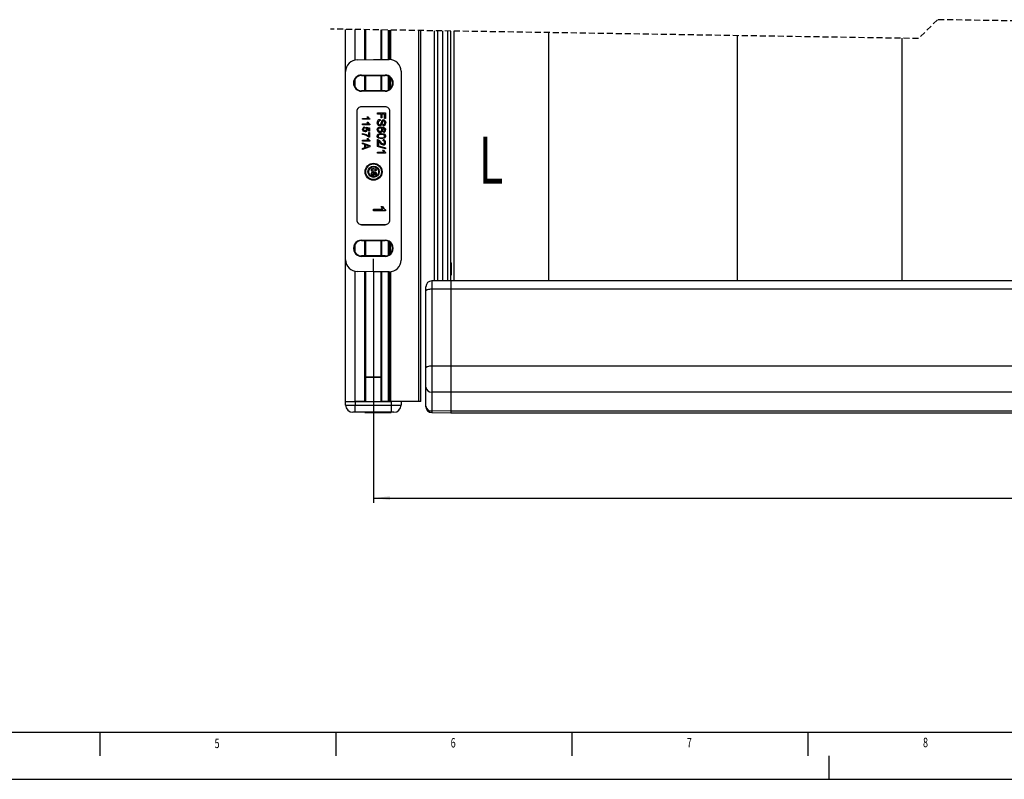
# Model space of a CAD drawing. Extents: x 0 to 841, y 0 to 594.
# Drawn here: x 209 to 417, y 0 to 161 of the extents above; entities that cross this region are included whole.
import ezdxf
from ezdxf.enums import TextEntityAlignment as Align

# ---------------------------------------------------------------- set-up
doc = ezdxf.new("R2010")
doc.units = 0
doc.linetypes.add('CENTERX2', pattern=[20.32, 12.7, -2.54, 2.54, -2.54])
doc.linetypes.add('HIDDEN', pattern=[1.905, 1.27, -0.635])
doc.layers.get('0').update_dxf_attribs({"linetype": 'CONTINUOUS'})
for name, color, linetype in [('LINIEN-DÜNN', 7, 'CONTINUOUS'), ('LINIEN-NORMAL', 7, 'CONTINUOUS'), ('VORLAGE_TEXT', 7, 'CONTINUOUS')]:
    doc.layers.add(name, color=color, linetype=linetype)
doc.dimstyles.new('SLDDIMSTYLE0', dxfattribs={"dimtxt": 3.5, "dimasz": 3.5, "dimexe": 0, "dimexo": 0.0625, "dimgap": 0.875, "dimtad": 1, "dimlfac": 2, "dimrnd": 1e-09, "dimzin": 12, "dimsah": 1, "dimcen": 0.09, "dimazin": 3, "dimtfac": 1, "dimtofl": 0, "dimtmove": 0, "dimatfit": 3})

# ---------------------------------------------------------------- blocks, each defined once
blk = doc.blocks.new('SW_BROKEN_VIEW_0')
at = {"color": 0, "linetype": 'CENTERX2'}
blk.add_line((0, 0), (0, 2.79), dxfattribs=at)
blk = doc.blocks.new('*D8')
at = {"color": 7, "linetype": 'CONTINUOUS'}
for p, q in [((283.45, 107.52), (283.45, 58.59)), ((771.45, 107.52), (771.45, 58.59)), ((283.45, 59.59), (771.45, 59.59))]:
    blk.add_line(p, q, dxfattribs=at)
for points in [[(283.45, 59.59), (286.95, 59.19), (286.95, 59.99)], [(771.45, 59.59), (767.95, 59.99), (767.95, 59.19)]]:
    blk.add_solid(points, dxfattribs=at)
at = {"color": 7, "linetype": 'CONTINUOUS', "width": 0.7}
blk.add_text('B1=B-23.5', height=3.5, dxfattribs=at).set_placement((516.03, 59.59), align=Align.BOTTOM_LEFT)

msp = doc.modelspace()

# ---------------------------------------------------------------- linework, layer by layer
at = {"color": 7, "linetype": 'HIDDEN'}
for p, q in [((402.9299, 160.9576), (398.9299, 156.9576)), ((651.9799, 156.9576), (402.9299, 160.9576)), ((398.9299, 156.9576), (274.4049, 158.9576))]:
    msp.add_line(p, q, dxfattribs=at)
at = {"color": 7, "linetype": 'CONTINUOUS'}
for p, q in [((277.5799, 149.9617), (277.5799, 158.9066)), ((281.8299, 152.4926), (281.8299, 158.8383)), ((285.0799, 152.521), (285.0799, 158.7861)), ((286.8299, 152.521), (286.8299, 158.758)), ((286.9299, 152.519), (286.9299, 158.7564)), ((286.9799, 152.5165), (286.9799, 158.7556)), ((293.4799, 80.021), (293.4799, 158.6512)), ((296.3674, 158.6048), (296.3674, 105.6158)), ((298.1174, 158.5767), (298.1174, 105.631)), ((299.8674, 105.646), (299.8674, 158.5486)), ((300.5799, 105.646), (300.5799, 158.5372)), ((280.0362, 152.4613), (283.4549, 152.521)), ((283.4549, 152.521), (286.8299, 152.521)), ((277.5799, 110.0803), (277.5799, 149.9617)), ((280.9549, 149.2333), (285.9549, 149.2333)), ((280.9549, 149.1475), (283.4549, 149.146)), ((281.8299, 145.895), (281.8299, 149.147)), ((283.4549, 149.146), (285.9549, 149.1475)), ((285.0799, 145.895), (285.0799, 149.147)), ((286.8299, 146.1492), (286.8299, 148.8927)), ((286.9299, 146.2183), (286.9299, 148.8236)), ((286.9799, 146.2573), (286.9799, 148.7847)), ((289.3299, 150.021), (289.3299, 110.021)), ((283.4549, 145.896), (280.9549, 145.8945)), ((285.9549, 145.8087), (280.9549, 145.8087)), ((285.9549, 145.8945), (283.4549, 145.896)), ((285.9555, 142.521), (280.9543, 142.521)), ((285.9467, 142.5123), (280.963, 142.5123)), ((279.9549, 141.5216), (279.9549, 118.5204)), ((279.9636, 141.5129), (279.9636, 118.5291)), ((281.1862, 139.8443), (281.1862, 140.0367)), ((281.1862, 140.0367), (282.3551, 140.0367)), ((282.6862, 139.8443), (281.1862, 139.8443)), ((282.134, 140.3828), (282.3112, 140.3828)), ((282.6862, 139.9681), (282.6862, 139.8443)), ((284.2951, 141.1993), (286.0451, 141.1993)), ((284.2951, 140.9525), (284.2951, 141.1993)), ((285.0803, 140.9525), (284.2951, 140.9525)), ((284.9008, 139.8082), (284.9008, 139.5614)), ((285.0803, 140.1672), (285.0803, 140.9525)), ((285.2822, 140.1672), (285.0803, 140.1672)), ((285.8431, 140.9525), (285.2822, 140.9525)), ((285.2822, 140.9525), (285.2822, 140.1672)), ((285.8431, 140.0326), (285.8431, 140.9525)), ((286.0451, 140.0326), (285.8431, 140.0326)), ((286.0451, 141.1993), (286.0451, 140.0326)), ((286.9461, 118.5291), (286.9461, 141.5129)), ((286.9549, 118.5204), (286.9549, 141.5216)), ((281.1862, 138.6905), (281.1862, 138.8828)), ((281.1862, 138.8828), (282.3551, 138.8828)), ((282.6862, 138.6905), (281.1862, 138.6905)), ((281.5901, 138.2097), (281.6093, 138.0174)), ((281.8786, 137.9982), (281.8978, 138.1905)), ((281.8978, 138.1905), (282.667, 138.0367)), ((282.4747, 137.8795), (282.0862, 137.9558)), ((282.134, 139.229), (282.3112, 139.229)), ((282.4747, 137.3251), (282.4747, 137.8795)), ((282.667, 138.0367), (282.667, 137.3251)), ((282.6862, 138.8143), (282.6862, 138.6905)), ((285.5515, 138.4845), (285.5515, 138.7313)), ((281.1862, 136.6328), (281.1862, 136.8251)), ((282.134, 135.7674), (282.3112, 135.7674)), ((282.667, 137.3251), (282.4747, 137.3251)), ((282.4747, 137.0559), (282.667, 137.0559)), ((282.4747, 136.2867), (282.4747, 137.0559)), ((282.667, 136.0944), (282.5114, 136.0944)), ((282.667, 137.0559), (282.667, 136.0944)), ((285.5963, 137.0935), (285.5739, 137.3178)), ((281.1862, 135.229), (281.1862, 135.4213)), ((281.1862, 135.4213), (282.3551, 135.4213)), ((282.6862, 135.229), (281.1862, 135.229)), ((281.1862, 134.652), (281.1862, 134.8765)), ((281.1862, 134.8765), (282.6862, 134.2809)), ((281.6478, 134.4814), (281.1862, 134.652)), ((282.6862, 134.0424), (281.1862, 133.4468)), ((281.1862, 133.6713), (281.6478, 133.842)), ((281.1862, 133.4468), (281.1862, 133.6713)), ((281.6478, 133.842), (281.6478, 134.4814)), ((281.8209, 134.4177), (281.8209, 133.9056)), ((282.2361, 134.2641), (281.8209, 134.4177)), ((281.8209, 133.9056), (282.2151, 134.0514)), ((282.6862, 135.3528), (282.6862, 135.229)), ((282.6862, 134.2809), (282.6862, 134.0424)), ((284.2951, 134.4012), (284.2951, 135.5454)), ((284.5194, 134.4012), (284.2951, 134.4012)), ((284.2951, 134.0811), (284.2951, 134.2665)), ((284.2951, 134.2665), (286.0451, 133.773)), ((286.0451, 133.5875), (284.2951, 134.0811)), ((284.5194, 135.2572), (284.5194, 134.4012)), ((285.529, 135.2986), (285.5515, 135.523)), ((286.0451, 133.773), (286.0451, 133.5875)), ((284.2951, 132.696), (284.2951, 132.9204)), ((284.2951, 132.9204), (285.6587, 132.9204)), ((286.0451, 132.696), (284.2951, 132.696)), ((285.4007, 133.3242), (285.6076, 133.3242)), ((286.0451, 132.8405), (286.0451, 132.696)), ((283.3036, 128.6619), (283.3165, 128.5337)), ((283.4959, 128.5209), (283.5088, 128.6491)), ((283.5088, 128.6491), (284.0216, 128.5465)), ((283.8934, 128.4417), (283.6344, 128.4926)), ((283.8934, 128.0722), (283.8934, 128.4417)), ((284.0216, 128.0722), (283.8934, 128.0722)), ((284.0216, 128.5465), (284.0216, 128.0722)), ((285.0754, 121.359), (285.3709, 121.359)), ((283.4959, 120.4615), (283.4959, 120.782)), ((283.4959, 120.782), (285.444, 120.782)), ((285.9959, 120.4615), (283.4959, 120.4615)), ((285.9959, 120.6679), (285.9959, 120.4615)), ((280.9543, 117.521), (285.9555, 117.521)), ((280.963, 117.5297), (285.9467, 117.5297)), ((280.9549, 114.2333), (285.9549, 114.2333)), ((280.9549, 114.1475), (283.4549, 114.146)), ((281.8299, 110.895), (281.8299, 114.147)), ((283.4549, 114.146), (285.9549, 114.1475)), ((285.0799, 110.895), (285.0799, 114.147)), ((286.8299, 111.1492), (286.8299, 113.8927)), ((286.9299, 111.2183), (286.9299, 113.8236)), ((286.9799, 111.2572), (286.9799, 113.7847)), ((283.4549, 110.896), (280.9549, 110.8945)), ((285.9549, 110.8087), (280.9549, 110.8087)), ((285.9549, 110.8945), (283.4549, 110.896)), ((277.5799, 80.021), (277.5799, 110.0803)), ((300.0174, 109.3781), (299.8674, 109.3807)), ((300.0174, 108.7691), (299.8674, 108.7717)), ((300.0174, 108.4538), (299.8674, 108.4512)), ((300.0174, 108.7691), (300.0174, 109.3781)), ((300.0174, 108.4538), (300.0174, 108.7691)), ((300.0174, 106.9154), (300.0174, 108.4538)), ((283.4549, 107.521), (280.0362, 107.5807)), ((281.8299, 80.021), (281.8299, 107.5493)), ((286.8299, 107.521), (283.4549, 107.521)), ((285.0799, 80.021), (285.0799, 107.521)), ((286.8299, 80.021), (286.8299, 107.521)), ((286.9299, 80.021), (286.9299, 107.523)), ((286.9799, 80.021), (286.9799, 107.5255)), ((300.0174, 106.9154), (299.8674, 106.9128)), ((294.5799, 103.4894), (294.5799, 104.361)), ((294.7307, 104.9563), (294.7334, 104.9612)), ((299.8299, 105.646), (295.819, 105.611)), ((299.8299, 105.646), (299.8299, 103.8527)), ((755.3299, 105.646), (299.8299, 105.646)), ((294.5799, 87.1828), (294.5799, 103.4894)), ((299.8299, 103.8527), (299.8299, 87.546)), ((294.5799, 83.0894), (294.5799, 87.1828)), ((299.8299, 87.546), (299.8299, 82.0369)), ((281.8299, 85.271), (285.0799, 85.271)), ((294.5799, 79.0744), (294.5799, 83.0894)), ((299.8299, 82.0369), (299.8299, 78.0218)), ((277.5865, 79.2579), (277.5799, 80.021)), ((277.5799, 80.021), (279.5799, 80.021)), ((279.5799, 80.021), (287.3299, 80.021)), ((281.6799, 80.021), (279.5799, 80.021)), ((286.6799, 80.021), (285.2299, 80.021)), ((293.0549, 80.021), (287.1799, 80.021)), ((289.3299, 80.021), (289.3232, 79.2579)), ((293.4799, 80.021), (293.0549, 80.021)), ((279.5799, 77.771), (279.0865, 77.771)), ((287.3299, 77.771), (279.5799, 77.771)), ((281.6299, 77.771), (281.6299, 77.7556)), ((281.6299, 77.7556), (283.5549, 77.7556)), ((283.0189, 77.7475), (283.0189, 77.7556)), ((283.5549, 77.771), (283.5549, 77.7556)), ((283.5549, 77.7556), (287.2049, 77.7556)), ((283.8908, 77.7556), (283.8908, 77.7475)), ((284.9439, 77.7475), (284.9439, 77.7556)), ((285.8158, 77.7556), (285.8158, 77.7475)), ((287.2049, 77.7556), (287.2049, 77.771)), ((287.8233, 77.771), (287.3299, 77.771)), ((294.5799, 78.9451), (294.5799, 79.0744)), ((295.819, 77.6952), (299.8299, 77.6601)), ((299.8299, 78.0218), (299.8299, 77.6601)), ((299.8299, 77.6601), (755.3299, 77.6601))]:
    msp.add_line(p, q, dxfattribs=at)
at = {"color": 8, "linetype": 'CONTINUOUS'}
for p, q in [((279.5799, 152.4112), (279.5799, 158.8745)), ((281.6799, 152.49), (281.6799, 158.8407)), ((285.2299, 152.521), (285.2299, 158.7837)), ((286.6799, 152.521), (286.6799, 158.7604)), ((287.1799, 152.4964), (287.1799, 158.7524)), ((293.0549, 80.021), (293.0549, 158.658)), ((297.1043, 105.6222), (297.1043, 158.593)), ((299.1305, 158.5605), (299.1305, 105.6399)), ((320.5799, 158.216), (320.5799, 105.646)), ((360.5799, 105.646), (360.5799, 157.5735)), ((395.3799, 157.0146), (395.3799, 105.646)), ((279.5799, 146.6505), (279.5799, 148.3914)), ((280.9549, 149.1475), (280.9549, 149.2333)), ((281.6799, 145.8949), (281.6799, 149.1471)), ((285.2299, 145.8949), (285.2299, 149.1471)), ((285.9549, 149.1475), (285.9549, 149.2333)), ((286.6799, 146.0645), (286.6799, 148.9775)), ((287.1799, 146.4498), (287.1799, 148.5921)), ((280.9549, 145.8945), (280.9549, 145.8087)), ((285.9549, 145.8945), (285.9549, 145.8087)), ((280.9543, 142.521), (280.963, 142.5123)), ((285.9467, 142.5123), (285.9555, 142.521)), ((279.9636, 141.5129), (279.9549, 141.5216)), ((286.9549, 141.5216), (286.9461, 141.5129)), ((279.9549, 118.5204), (279.9636, 118.5291)), ((280.963, 117.5297), (280.9543, 117.521)), ((285.9555, 117.521), (285.9467, 117.5297)), ((286.9461, 118.5291), (286.9549, 118.5204)), ((279.5799, 111.6505), (279.5799, 113.3914)), ((280.9549, 114.1475), (280.9549, 114.2333)), ((281.6799, 110.8949), (281.6799, 114.1471)), ((285.2299, 110.8949), (285.2299, 114.1471)), ((285.9549, 114.1475), (285.9549, 114.2333)), ((286.6799, 111.0645), (286.6799, 113.9775)), ((287.1799, 111.4498), (287.1799, 113.5921)), ((280.9549, 110.8945), (280.9549, 110.8087)), ((285.9549, 110.8945), (285.9549, 110.8087)), ((279.5799, 80.021), (279.5799, 107.6308)), ((281.6799, 80.021), (281.6799, 107.552)), ((285.2299, 80.021), (285.2299, 107.521)), ((286.6799, 80.021), (286.6799, 107.521)), ((287.1799, 80.021), (287.1799, 107.5456)), ((295.819, 105.611), (295.819, 103.8428)), ((299.8299, 103.8527), (295.819, 103.8428)), ((295.819, 103.8428), (295.819, 87.5361)), ((755.3299, 103.8527), (299.8299, 103.8527)), ((299.8299, 87.546), (295.819, 87.5361)), ((295.819, 87.5361), (295.819, 82.0655)), ((755.3299, 87.546), (299.8299, 87.546)), ((285.0799, 85.1718), (281.8299, 85.1718)), ((299.8299, 82.0369), (295.819, 82.0655)), ((295.819, 82.0655), (295.819, 78.0505)), ((755.3299, 82.0369), (299.8299, 82.0369)), ((277.5865, 79.2579), (279.5799, 79.2579)), ((279.5799, 80.021), (279.5799, 79.2579)), ((279.5799, 79.2579), (287.3299, 79.2579)), ((279.5799, 77.771), (279.5799, 79.2579)), ((287.3299, 79.2579), (287.3299, 80.021)), ((287.3299, 79.2579), (289.3232, 79.2579)), ((287.3299, 77.771), (287.3299, 79.2579)), ((299.8299, 78.0218), (295.819, 78.0505)), ((295.819, 78.0505), (295.819, 77.6952)), ((755.3299, 78.0218), (299.8299, 78.0218))]:
    msp.add_line(p, q, dxfattribs=at)
at = {"color": 7, "linetype": 'CONTINUOUS'}
for points in [[(282.3551, 140.0367), (282.2162, 140.221), (282.134, 140.3828)], [(282.3112, 140.3828), (282.49, 140.1209), (282.6862, 139.9681)], [(285.5883, 139.7409), (285.7466, 139.7117), (285.8847, 139.6288), (285.9838, 139.5018), (286.0675, 139.1334)], [(281.3491, 137.363), (281.2007, 137.5549), (281.167, 137.7437)], [(282.0862, 137.9558), (282.1652, 137.8142), (282.1862, 137.6884)], [(282.3551, 138.8828), (282.2162, 139.0671), (282.134, 139.229)], [(282.3112, 139.229), (282.49, 138.967), (282.6862, 138.8143)], [(284.7918, 138.4396), (284.5476, 138.5079), (284.3695, 138.6887), (284.2726, 139.0752)], [(284.2726, 137.6242), (284.3096, 137.8405), (284.426, 138.026), (284.6053, 138.152), (285.1143, 138.2377)], [(285.1143, 138.2377), (285.5425, 138.1917), (285.8463, 138.047)], [(285.2086, 138.0134), (285.3923, 137.8034), (285.4393, 137.5881)], [(285.4498, 139.4313), (285.3105, 139.0498), (285.2149, 138.7432)], [(285.6044, 139.4941), (285.5109, 139.4749), (285.4498, 139.4313)], [(285.5515, 138.7313), (285.7023, 138.7747), (285.814, 138.8835), (285.8656, 139.1236)], [(285.8656, 139.1236), (285.8524, 139.2654), (285.7969, 139.3956), (285.7124, 139.4682), (285.6044, 139.4941)], [(285.8431, 137.6133), (285.8268, 137.724), (285.7913, 137.8044)], [(285.8463, 138.047), (286.0089, 137.8179), (286.0451, 137.5986)], [(281.1862, 136.8251), (281.9523, 136.6269), (282.4747, 136.2867)], [(281.594, 136.5664), (281.3673, 136.6139), (281.1862, 136.6328)], [(281.7007, 137.2482), (281.4935, 137.2828), (281.3491, 137.363)], [(282.5114, 136.0944), (282.0214, 136.4055), (281.594, 136.5664)], [(282.3551, 135.4213), (282.2162, 135.6056), (282.134, 135.7674)], [(282.3112, 135.7674), (282.49, 135.5055), (282.6862, 135.3528)], [(284.2726, 136.2858), (284.3226, 136.5252), (284.4412, 136.6767)], [(285.1581, 135.7249), (284.5759, 135.8189), (284.4485, 135.8944), (284.348, 136.0028), (284.2897, 136.1386), (284.2726, 136.2858)], [(284.4412, 136.6767), (284.8299, 136.8231), (285.1581, 136.8467)], [(285.1588, 136.6223), (284.7354, 136.5821), (284.6358, 136.5445), (284.5526, 136.4785), (284.4943, 136.3899), (284.4745, 136.2858)], [(284.4745, 136.2858), (284.4946, 136.1818), (284.5526, 136.093), (284.6361, 136.0273), (284.7355, 135.9896), (285.1588, 135.9492)], [(285.1581, 136.8467), (285.741, 136.753), (285.8685, 136.6772), (285.969, 136.5687), (286.0277, 136.433), (286.0451, 136.2858)], [(286.0451, 136.2858), (286.0272, 136.1387), (285.969, 136.0025), (285.8694, 135.8933), (285.74, 135.8209), (285.1581, 135.7249)], [(285.7232, 136.521), (285.4136, 136.61), (285.1588, 136.6223)], [(285.1588, 135.9492), (285.5833, 135.9903), (285.6829, 136.0285), (285.7668, 136.0941), (285.8243, 136.1836), (285.8431, 136.2882)], [(285.5739, 137.3178), (285.6797, 137.3522), (285.7534, 137.3988)], [(285.7534, 137.3988), (285.8261, 137.51), (285.8431, 137.6133)], [(282.2151, 134.0514), (282.382, 134.1132), (282.5132, 134.1616)], [(282.5132, 134.1616), (282.3547, 134.2102), (282.2361, 134.2641)], [(284.2951, 135.5454), (284.3833, 135.5391), (284.4507, 135.5219)], [(284.4507, 135.5219), (284.7584, 135.3315), (284.9496, 135.1184)], [(285.6587, 132.9204), (285.4967, 133.1354), (285.4007, 133.3242)], [(285.6076, 133.3242), (285.8161, 133.0187), (286.0451, 132.8405)], [(283.0216, 129.1106), (283.0501, 129.2474), (283.1179, 129.334)], [(283.1179, 129.334), (283.34, 129.4176), (283.5276, 129.4311)], [(283.528, 129.3029), (283.286, 129.2799), (283.2291, 129.2584), (283.1816, 129.2207), (283.1483, 129.1701), (283.137, 129.1106)], [(283.5276, 129.4311), (283.8606, 129.3776), (283.9335, 129.3343), (283.991, 129.2723), (284.0245, 129.1947), (284.0344, 129.1106)], [(283.8505, 129.245), (283.6736, 129.2959), (283.528, 129.3029)], [(283.5276, 128.7901), (283.1949, 128.8438), (283.1221, 128.887), (283.0647, 128.9489), (283.0314, 129.0266), (283.0216, 129.1106)], [(283.143, 128.0974), (283.0441, 128.2253), (283.0216, 128.3512)], [(283.137, 129.1106), (283.1485, 129.0512), (283.1816, 129.0005), (283.2293, 128.9629), (283.2861, 128.9414), (283.528, 128.9183)], [(283.3774, 128.0209), (283.2393, 128.0439), (283.143, 128.0974)], [(284.0344, 129.1106), (284.0242, 129.0266), (283.9909, 128.9487), (283.934, 128.8863), (283.8601, 128.845), (283.5276, 128.7901)], [(283.528, 128.9183), (283.7706, 128.9418), (283.8275, 128.9636), (283.8754, 129.0011), (283.9083, 129.0522), (283.919, 129.112)], [(283.6344, 128.4926), (283.6871, 128.3982), (283.7011, 128.3143)], [(285.444, 120.782), (285.2125, 121.0892), (285.0754, 121.359)], [(285.3709, 121.359), (285.6688, 120.9224), (285.9959, 120.6679)], [(300.0174, 109.4101), (299.9724, 109.4109), (299.9274, 109.4117), (299.8674, 109.4128)], [(300.0174, 106.8833), (299.9724, 106.8825), (299.9274, 106.8818), (299.8674, 106.8807)], [(300.0174, 106.8833), (299.9724, 106.8825), (299.9274, 106.8818), (299.8674, 106.8807)], [(300.0174, 106.8513), (299.9724, 106.8505), (299.9274, 106.8497), (299.8674, 106.8486)]]:
    msp.add_lwpolyline(points, dxfattribs=at)
at = {"color": 8, "linetype": 'CONTINUOUS'}
for points in [[(295.819, 103.8428), (295.5767, 103.8355), (295.344, 103.815), (295.1298, 103.7822), (294.9421, 103.7382), (294.7883, 103.6848), (294.674, 103.6239), (294.6036, 103.558), (294.5799, 103.4894)], [(295.819, 87.5361), (295.5767, 87.5288), (295.344, 87.5083), (295.1298, 87.4755), (294.9421, 87.4315), (294.7883, 87.3781), (294.674, 87.3173), (294.6036, 87.2513), (294.5799, 87.1828)]]:
    msp.add_lwpolyline(points, dxfattribs=at)
at = {"color": 7, "linetype": 'CONTINUOUS'}
for radius in [1.8023, 1.6523, 1.1833, 1.0333]:
    msp.add_circle((283.4959, 128.7308), radius, dxfattribs=at)
for centre, radius, start, end in [((280.0799, 149.9617), 2.5, 90.99996, 180.00022), ((286.8299, 150.021), 2.5, 0.000255, 89.999745), ((280.9549, 147.521), 1.7123, 90.000129, 269.999871), ((280.9539, 147.521), 1.6265, 89.964848, 270.035152), ((285.9549, 147.521), 1.7123, 270.000129, 89.999871), ((285.9559, 147.521), 1.6265, 269.964499, 90.035501), ((280.9541, 141.5218), 0.9992, 89.989317, 180.010683), ((280.9628, 141.513), 0.9992, 89.989317, 180.010683), ((285.947, 141.5131), 0.9992, 359.987972, 90.012028), ((285.9557, 141.5218), 0.9992, 359.988459, 90.011541), ((284.9133, 139.1619), 0.6465, 91.10057, 187.706624), ((285.5978, 139.3208), 0.4202, 91.303009, 157.363282), ((281.6117, 137.7651), 0.4452, 92.77594, 182.756426), ((281.6128, 137.7448), 0.2727, 90.724242, 180.480619), ((281.6519, 137.7502), 0.3119, 181.41158, 276.876306), ((281.7254, 137.7264), 0.2882, 262.788184, 3.028232), ((281.7321, 137.7015), 0.4544, 266.037351, 358.3509), ((281.7243, 137.7536), 0.2892, 357.612401, 57.752631), ((284.8183, 139.0322), 0.3479, 171.092757, 263.668301), ((284.9158, 139.1191), 0.4425, 91.943718, 184.284613), ((284.8518, 137.6368), 0.3773, 86.333842, 179.307515), ((284.828, 137.647), 0.3535, 180.915809, 275.900905), ((284.777, 138.933), 0.2466, 270.662332, 345.906043), ((284.7879, 138.8917), 0.4522, 270.497028, 340.821504), ((284.8969, 137.6347), 0.3408, 264.528003, 2.603056), ((284.8868, 137.6627), 0.3508, 357.947975, 91.771608), ((294.5744, 136.1693), 9.9332, 160.515342, 164.205915), ((285.2976, 137.3446), 0.6747, 42.967141, 97.57527), ((285.5073, 139.0493), 0.5665, 274.47575, 8.537229), ((284.8315, 137.6285), 0.5589, 180.441664, 274.088882), ((284.9064, 137.603), 0.5331, 266.234505, 358.399614), ((285.5618, 137.5761), 0.4838, 274.099406, 2.671922), ((285.5642, 136.2918), 0.2789, 359.264389, 55.242403), ((283.2365, 133.7355), 1.9903, 36.130721, 49.86556), ((285.7031, 135.4058), 0.9923, 210.037948, 261.82566), ((285.7628, 135.5423), 0.9171, 207.529506, 257.217661), ((285.5404, 134.9948), 0.3041, 354.755009, 92.133393), ((285.5307, 135.0071), 0.5163, 355.001717, 87.696926), ((285.5491, 134.9428), 0.2951, 272.103293, 4.690457), ((285.5572, 134.9138), 0.4902, 270.553638, 5.653352), ((283.318, 128.3655), 0.2968, 92.774744, 182.757807), ((283.3187, 128.3519), 0.1818, 90.716212, 180.484025), ((283.3448, 128.3555), 0.2079, 181.407635, 276.881839), ((283.3939, 128.3396), 0.1921, 262.782838, 3.03075), ((283.3983, 128.323), 0.3029, 266.028763, 358.359309), ((283.3931, 128.3578), 0.1928, 357.612973, 57.754667), ((283.7596, 129.1141), 0.1594, 359.271547, 55.23665), ((280.9541, 118.5202), 0.9992, 179.988345, 270.011655), ((280.9628, 118.5289), 0.9992, 179.988345, 270.011655), ((285.947, 118.5289), 0.9992, 269.987, 0.013), ((285.9557, 118.5202), 0.9992, 269.987486, 0.012514), ((280.9549, 112.521), 1.7123, 89.999623, 270.000377), ((280.9539, 112.521), 1.6265, 89.964848, 270.035152), ((285.9549, 112.521), 1.7123, 269.999623, 90.000377), ((285.9559, 112.521), 1.6265, 269.964499, 90.035501), ((280.0799, 110.0803), 2.5, 180.000121, 269.00004), ((286.8299, 110.021), 2.5, 269.999672, 0.000328), ((295.8299, 104.361), 1.25, 90.500898, 179.999894), ((279.0865, 79.271), 1.5, 180.499617, 269.999461), ((287.8233, 79.271), 1.5, 269.99997, 359.500383), ((295.8298, 78.9451), 1.25, 179.999136, 269.501438)]:
    msp.add_arc(centre, radius, start, end, dxfattribs=at)
at = {"color": 8, "linetype": 'CONTINUOUS'}
for centre, start, end in [((295.725, 83.2135), 186.183612, 274.681028), ((295.7249, 79.1984), 186.181985, 274.682655)]:
    msp.add_arc(centre, 1.1518, start, end, dxfattribs=at)
at = {"layer": 'LINIEN-DÜNN'}
for p, q in [((225.5, 10), (225.5, 5)), ((275.5, 10), (275.5, 5)), ((325.5, 10), (325.5, 5)), ((375.5, 10), (375.5, 5)), ((380, 0), (380, 5)), ((0, 0), (841, 0))]:
    msp.add_line(p, q, dxfattribs=at)
at = {"layer": 'LINIEN-NORMAL'}
msp.add_line((20, 10), (831, 10), dxfattribs=at)

# ---------------------------------------------------------------- block references
at = {"color": 7, "linetype": 'CONTINUOUS'}
msp.add_blockref('SW_BROKEN_VIEW_0', (283.4549, 107.521), dxfattribs=at)

# ---------------------------------------------------------------- texts
at = {"color": 7, "linetype": 'CONTINUOUS', "width": 0.7}
for s, height, p in [('L', 10, (305.7612, 123.0649)), ('8', 2, (399.8707, 6.1796))]:
    msp.add_text(s, height=height, dxfattribs=at).set_placement(p, align=Align.BOTTOM_LEFT)
at = {"layer": 'VORLAGE_TEXT', "width": 0.7}
for s, p in [('5', (249.8176, 5.9856)), ('6', (299.8274, 6.1103)), ('7', (349.8539, 6.1424))]:
    msp.add_text(s, height=2, dxfattribs=at).set_placement(p, align=Align.BOTTOM_LEFT)

# ---------------------------------------------------------------- dimensions: what is measured, and where the dimension line sits
at = {"color": 7, "linetype": 'CONTINUOUS'}
dim = msp.add_linear_dim(base=(771.4549, 59.5926), p1=(283.4549, 107.521), p2=(771.4549, 107.521), dimstyle='SLDDIMSTYLE0', dxfattribs=at)
dim.commit()
dim.dimension.update_dxf_attribs({"geometry": '*D8', "text_midpoint": (527.4549, 59.5926)})

doc.saveas('drawing.dxf')
